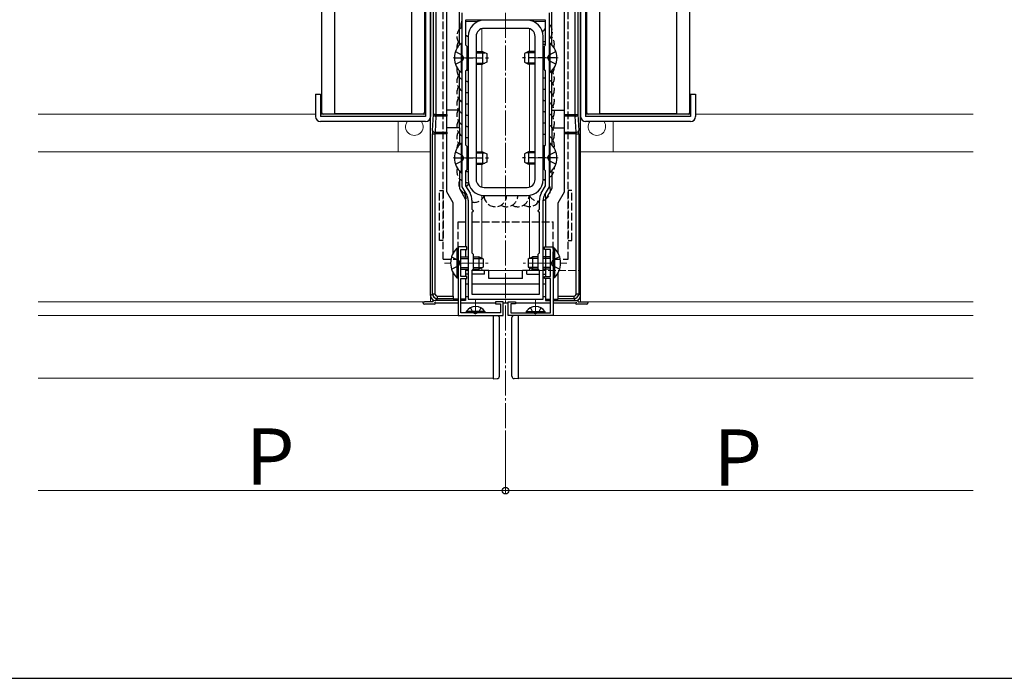
# Model space of a CAD drawing. Extents: x 0 to 2625, y 0 to 3932.
# Drawn here: x 341 to 734, y 0 to 263 of the extents above; entities that cross this region are included whole.
import ezdxf

# ---------------------------------------------------------------- set-up
doc = ezdxf.new("R2010")
doc.units = 0
doc.linetypes.add('YCENTER_1', pattern=[13, 10, -1, 1, -1])
doc.linetypes.add('YHIDDEN_1', pattern=[4, 3, -1])
for name, color, linetype, lineweight in [('YKK_11', 7, 'CONTINUOUS', 30), ('YKK_12', 2, 'CONTINUOUS', 13), ('YKK_13', 4, 'CONTINUOUS', 30), ('YKK_D', 6, 'CONTINUOUS', 13), ('YKK_ZWAK', 7, 'CONTINUOUS', 30)]:
    doc.layers.add(name, color=color, linetype=linetype, lineweight=lineweight)
doc.styles.add('text-b', font='txt')

msp = doc.modelspace()

# ---------------------------------------------------------------- linework, layer by layer
at = {"layer": 'YKK_11', "linetype": 'ByBlock', "lineweight": -2, "ltscale": 0.5}
for p, q in [((517.5, 266), (517.5, 196.5)), ((552.5, 196.5), (552.5, 266)), ((551, 263), (519, 263)), ((519, 263), (519, 253.2)), ((551, 253.2), (551, 263)), ((519, 253.2), (519.2, 253)), ((519.2, 253), (519.5, 252.7)), ((519.5, 252.7), (519.5, 243.3)), ((550.5, 252.7), (550.8, 253)), ((550.5, 243.3), (550.5, 252.7)), ((550.8, 253), (551, 253.2)), ((519.2, 243), (519, 242.8)), ((519, 242.8), (519, 213.2)), ((519.5, 243.3), (519.2, 243)), ((550.8, 243), (550.5, 243.3)), ((551, 242.8), (550.8, 243)), ((551, 213.2), (551, 242.8)), ((519, 213.2), (519.2, 213)), ((519.2, 213), (519.5, 212.7)), ((519.5, 212.7), (519.5, 203.3)), ((550.5, 212.7), (550.8, 213)), ((550.5, 203.3), (550.5, 212.7)), ((550.8, 213), (551, 213.2)), ((519.2, 203), (519, 202.8)), ((519, 202.8), (519, 196.9)), ((519.5, 203.3), (519.2, 203)), ((550.8, 203), (550.5, 203.3)), ((551, 202.8), (550.8, 203)), ((551, 196.9), (551, 202.8)), ((517.5, 196.5), (519.46, 193.1)), ((519, 196.9), (520.76, 193.85)), ((549.24, 193.85), (551, 196.9)), ((550.54, 193.1), (552.5, 196.5)), ((520, 191.1), (520, 151.5)), ((521.5, 191.1), (521.5, 187.5)), ((548.5, 187.5), (548.5, 191.1)), ((550, 151.5), (550, 191.1)), ((521.5, 187.5), (521.7, 187.3)), ((521.7, 186.5), (521.5, 186.3)), ((521.5, 186.3), (521.5, 170)), ((521.7, 187.3), (522, 187)), ((522, 186.8), (521.7, 186.5)), ((522, 187), (522, 186.8)), ((548, 187), (548.3, 187.3)), ((548, 186.8), (548, 187)), ((548.3, 186.5), (548, 186.8)), ((548.3, 187.3), (548.5, 187.5)), ((548.5, 186.3), (548.3, 186.5)), ((548.5, 170), (548.5, 186.3)), ((516, 172.5), (516, 145)), ((519.5, 172.5), (516, 172.5)), ((517.1, 166.46), (517.1, 171.4)), ((517.1, 171.4), (519.5, 171.4)), ((519.5, 171.4), (519.5, 172.5)), ((521.5, 170), (522, 169.5)), ((522, 169.5), (522, 163.5)), ((548, 169.5), (548.5, 170)), ((548, 163.5), (548, 169.5)), ((550.5, 171.4), (550.5, 172.5)), ((550.5, 172.5), (554, 172.5)), ((552.9, 171.4), (550.5, 171.4)), ((552.9, 166.46), (552.9, 171.4)), ((554, 172.5), (554, 145)), ((516.98, 166.27), (517.1, 166.46)), ((516.98, 165.73), (516.98, 166.27)), ((517.1, 165.54), (516.98, 165.73)), ((517.1, 160.6), (517.1, 165.54)), ((553.02, 166.27), (552.9, 166.46)), ((552.9, 165.54), (553.02, 165.73)), ((552.9, 160.6), (552.9, 165.54)), ((553.02, 165.73), (553.02, 166.27)), ((522, 163.5), (521.5, 163)), ((521.5, 163), (521.5, 153.5)), ((548.5, 163), (548, 163.5)), ((548.5, 153.5), (548.5, 163)), ((519.5, 160.6), (517.1, 160.6)), ((517.1, 146.1), (517.1, 159.8)), ((517.1, 159.8), (519.5, 159.8)), ((519.5, 159.8), (519.5, 160.6)), ((550.5, 159.8), (550.5, 160.6)), ((550.5, 160.6), (552.9, 160.6)), ((552.9, 159.8), (550.5, 159.8)), ((552.9, 146.1), (552.9, 159.8)), ((520, 151.5), (550, 151.5)), ((521.5, 153.5), (548.5, 153.5)), ((534, 150.5), (531, 150.5)), ((531, 150.5), (531, 149.7)), ((531, 149.7), (532.9, 149.7)), ((532.9, 149.7), (532.9, 146.1)), ((534, 145), (534, 150.5)), ((536, 145), (536, 150.5)), ((536, 150.5), (539, 150.5)), ((539, 149.7), (537.1, 149.7)), ((537.1, 149.7), (537.1, 146.1)), ((539, 150.5), (539, 149.7)), ((522.54, 146.1), (517.1, 146.1)), ((522.73, 145.98), (522.54, 146.1)), ((523.27, 145.98), (522.73, 145.98)), ((523.46, 146.1), (523.27, 145.98)), ((532.9, 146.1), (523.46, 146.1)), ((537.1, 146.1), (546.54, 146.1)), ((546.54, 146.1), (546.73, 145.98)), ((546.73, 145.98), (547.27, 145.98)), ((547.27, 145.98), (547.46, 146.1)), ((547.46, 146.1), (552.9, 146.1)), ((516, 145), (534, 145)), ((554, 145), (536, 145))]:
    msp.add_line(p, q, dxfattribs=at)
for centre, radius, start, end in [((516, 191.1), 4, 360, 30), ((516, 191.1), 5.5, 360, 30), ((554, 191.1), 5.5, 150, 180), ((554, 191.1), 4, 150, 180)]:
    msp.add_arc(centre, radius, start, end, dxfattribs=at)
at = {"layer": 'YKK_12', "linetype": 'YCENTER_1'}
for p, q in [((535, 100), (535, 1035.5)), ((514, 248), (528, 248)), ((556, 248), (542, 248)), ((514, 208), (528, 208)), ((556, 208), (542, 208)), ((510.5, 166), (513, 166)), ((516, 166), (528.5, 166)), ((554, 166), (541.5, 166)), ((559.5, 166), (557, 166)), ((523, 151.1), (523, 145.8)), ((547, 151.1), (547, 145.8))]:
    msp.add_line(p, q, dxfattribs=at)
at = {"layer": 'YKK_12'}
for p, q in [((523.92, 262.5), (519, 262.5)), ((519, 253.2), (519, 262.5)), ((551, 262.5), (546.08, 262.5)), ((525.5, 250.5), (525.5, 259.67)), ((544.5, 250.5), (544.5, 259.67)), ((525.5, 210.5), (525.5, 245.5)), ((544.5, 210.5), (544.5, 245.5)), ((519, 213.2), (519, 242.8)), ((459, 225.5), (348, 225.5)), ((503, 225.5), (461, 225.5)), ((609, 225.5), (567, 225.5)), ((722, 225.5), (611, 225.5)), ((492, 210.5), (492, 222.5)), ((578, 210.5), (578, 222.5)), ((348, 210.5), (505, 210.5)), ((505, 210.5), (492, 210.5)), ((505, 210.5), (505, 150.5)), ((565, 210.5), (722, 210.5)), ((565, 210.5), (565, 150.5)), ((578, 210.5), (565, 210.5)), ((525.5, 196.33), (525.5, 205.5)), ((544.5, 196.33), (544.5, 205.5)), ((519, 196.98), (519, 202.8)), ((519, 191.4), (519, 193.9)), ((525.5, 167.94), (525.5, 193.06)), ((544.5, 167.94), (544.5, 193.06)), ((551, 191.4), (551, 193.9)), ((519, 163), (520, 163)), ((521.53, 163), (548.47, 163)), ((525.5, 163), (525.5, 164.06)), ((544.5, 163), (544.5, 164.06)), ((550, 163), (551, 163)), ((348, 150.5), (505, 150.5)), ((565, 150.5), (722, 150.5)), ((530, 145), (348, 145)), ((530, 120), (530, 145)), ((540, 120), (540, 145)), ((540, 145), (722, 145)), ((348, 120), (530, 120)), ((722, 120), (540, 120))]:
    msp.add_line(p, q, dxfattribs=at)
at = {"layer": 'YKK_12', "linetype": 'YHIDDEN_1'}
msp.add_line((548.03, 163), (565, 163), dxfattribs=at)
at = {"layer": 'YKK_12'}
for centre in [(498.5, 220.5), (571.5, 220.5)]:
    msp.add_arc(centre, 3.5, 145.1501, 34.8499, dxfattribs=at)
at = {"layer": 'YKK_13'}
for p, q in [((461.5, 226), (461.5, 330)), ((502.5, 330), (502.5, 226)), ((567.5, 226), (567.5, 330)), ((608.5, 330), (608.5, 226)), ((503, 291.5), (503, 224.5)), ((505, 291.5), (505, 224.5)), ((565, 291.5), (565, 224.5)), ((567, 291.5), (567, 224.5)), ((505, 153), (505, 289)), ((506.17, 225.41), (506.17, 287.84)), ((507.16, 287.84), (507.16, 225.41)), ((562.84, 225.41), (562.84, 287.84)), ((563.83, 287.84), (563.83, 225.41)), ((565, 153), (565, 289)), ((511.5, 225.41), (511.5, 271.5)), ((558.5, 225.41), (558.5, 271.5)), ((466.5, 266.5), (466.5, 225.5)), ((497.5, 225.5), (497.5, 266.5)), ((516.5, 253.18), (516.5, 266.5)), ((553.5, 253.18), (553.5, 266.5)), ((572.5, 266.5), (572.5, 225.5)), ((603.5, 225.5), (603.5, 266.5)), ((543.6, 263), (526.4, 263)), ((520, 256.6), (520, 199.4)), ((523.2, 256.6), (523.2, 199.4)), ((543.6, 259.8), (526.4, 259.8)), ((546.8, 199.4), (546.8, 256.6)), ((550, 199.4), (550, 256.6)), ((517.25, 253.9), (517.5, 253.9)), ((517.25, 253.9), (517.25, 242.1)), ((517.5, 242.1), (517.5, 253.9)), ((552.5, 242.1), (552.5, 253.9)), ((552.75, 253.9), (552.5, 253.9)), ((552.75, 253.9), (552.75, 242.1)), ((514.92, 250.5), (517.63, 249.14)), ((518.24, 248), (517.63, 249.14)), ((519.5, 250.5), (520, 250.5)), ((519.5, 250.07), (520, 250.07)), ((523.2, 250.5), (525.8, 250.5)), ((523.2, 250.07), (526.72, 250.07)), ((525.8, 250.5), (527.5, 249.7)), ((525.8, 250.5), (525.8, 245.5)), ((527.5, 249.7), (527.5, 246.3)), ((544.2, 250.5), (542.5, 249.7)), ((542.5, 249.7), (542.5, 246.3)), ((546.8, 250.07), (543.28, 250.07)), ((546.8, 250.5), (544.2, 250.5)), ((544.2, 250.5), (544.2, 245.5)), ((550.5, 250.5), (550, 250.5)), ((550.5, 250.07), (550, 250.07)), ((551.76, 248), (552.37, 249.14)), ((555.08, 250.5), (552.37, 249.14)), ((514.92, 245.5), (517.63, 246.85)), ((518.24, 248), (517.63, 246.85)), ((519.5, 245.93), (520, 245.93)), ((519.5, 245.5), (520, 245.5)), ((523.2, 245.93), (526.72, 245.93)), ((523.2, 245.5), (525.8, 245.5)), ((527.5, 246.3), (525.8, 245.5)), ((542.5, 246.3), (544.2, 245.5)), ((546.8, 245.93), (543.28, 245.93)), ((546.8, 245.5), (544.2, 245.5)), ((550.5, 245.93), (550, 245.93)), ((550.5, 245.5), (550, 245.5)), ((551.76, 248), (552.37, 246.85)), ((555.08, 245.5), (552.37, 246.85)), ((516.5, 227.07), (516.5, 242.82)), ((517.25, 242.1), (517.5, 242.1)), ((552.75, 242.1), (552.5, 242.1)), ((553.5, 227.07), (553.5, 242.82)), ((459, 233.5), (459, 224.5)), ((459, 233.5), (461, 233.5)), ((461, 233.5), (461, 224.5)), ((609, 233.5), (609, 224.5)), ((609, 233.5), (611, 233.5)), ((611, 233.5), (611, 224.5)), ((503, 224.5), (461, 224.5)), ((502, 225.5), (462, 225.5)), ((466.5, 225.8), (497.5, 225.8)), ((505.77, 219), (506.17, 225.41)), ((507.16, 225.41), (506.17, 225.41)), ((507.16, 224.71), (506.77, 218.29)), ((507.16, 224.71), (507.16, 225.41)), ((507.16, 225.41), (511.5, 225.41)), ((511.5, 224.71), (507.16, 224.71)), ((516.5, 227.07), (511.5, 227.07)), ((511.5, 225.41), (511.5, 224.71)), ((511.5, 218.29), (511.5, 224.71)), ((516.5, 220.07), (516.5, 227.07)), ((553.5, 227.07), (558.5, 227.07)), ((553.5, 220.07), (553.5, 227.07)), ((558.5, 225.41), (562.84, 225.41)), ((558.5, 224.71), (558.5, 225.41)), ((562.84, 224.71), (558.5, 224.71)), ((558.5, 218.29), (558.5, 224.71)), ((562.84, 225.41), (562.84, 224.71)), ((562.84, 225.41), (563.83, 225.41)), ((563.23, 218.29), (562.84, 224.71)), ((563.83, 225.41), (564.23, 219)), ((609, 224.5), (567, 224.5)), ((608, 225.5), (568, 225.5)), ((572.5, 225.8), (603.5, 225.8)), ((503, 222.5), (461, 222.5)), ((609, 222.5), (567, 222.5)), ((505.74, 153.73), (505.74, 217.59)), ((505.74, 217.59), (506.74, 217.59)), ((511.5, 217.59), (506.74, 217.59)), ((506.74, 217.59), (506.74, 153.73)), ((506.77, 218.29), (511.5, 218.29)), ((516.5, 220.07), (511.5, 220.07)), ((511.5, 218.29), (511.5, 217.59)), ((511.5, 194.39), (511.5, 217.59)), ((516.5, 220.07), (516.5, 213.18)), ((553.5, 220.07), (558.5, 220.07)), ((553.5, 220.07), (553.5, 213.18)), ((558.5, 218.29), (563.23, 218.29)), ((558.5, 217.59), (558.5, 218.29)), ((563.26, 217.59), (558.5, 217.59)), ((558.5, 194.39), (558.5, 217.59)), ((563.26, 217.59), (564.26, 217.59)), ((563.26, 153.73), (563.26, 217.59)), ((564.26, 217.59), (564.26, 153.73)), ((517.25, 213.9), (517.5, 213.9)), ((517.25, 213.9), (517.25, 202.1)), ((517.5, 202.1), (517.5, 213.9)), ((552.5, 202.1), (552.5, 213.9)), ((552.75, 213.9), (552.5, 213.9)), ((552.75, 213.9), (552.75, 202.1)), ((514.92, 210.5), (517.63, 209.14)), ((518.24, 208), (517.63, 209.14)), ((519.5, 210.5), (520, 210.5)), ((519.5, 210.07), (520, 210.07)), ((523.2, 210.5), (525.8, 210.5)), ((523.2, 210.07), (526.72, 210.07)), ((525.8, 210.5), (527.5, 209.7)), ((525.8, 210.5), (525.8, 205.5)), ((527.5, 209.7), (527.5, 206.3)), ((544.2, 210.5), (542.5, 209.7)), ((542.5, 209.7), (542.5, 206.3)), ((546.8, 210.07), (543.28, 210.07)), ((546.8, 210.5), (544.2, 210.5)), ((544.2, 210.5), (544.2, 205.5)), ((550.5, 210.5), (550, 210.5)), ((550.5, 210.07), (550, 210.07)), ((551.76, 208), (552.37, 209.14)), ((555.08, 210.5), (552.37, 209.14)), ((514.92, 205.5), (517.63, 206.85)), ((518.24, 208), (517.63, 206.85)), ((519.5, 205.93), (520, 205.93)), ((519.5, 205.5), (520, 205.5)), ((523.2, 205.93), (526.72, 205.93)), ((523.2, 205.5), (525.8, 205.5)), ((527.5, 206.3), (525.8, 205.5)), ((542.5, 206.3), (544.2, 205.5)), ((546.8, 205.93), (543.28, 205.93)), ((546.8, 205.5), (544.2, 205.5)), ((550.5, 205.93), (550, 205.93)), ((550.5, 205.5), (550, 205.5)), ((551.76, 208), (552.37, 206.85)), ((555.08, 205.5), (552.37, 206.85)), ((516.5, 202.82), (516.5, 195.73)), ((517.25, 202.1), (517.5, 202.1)), ((552.75, 202.1), (552.5, 202.1)), ((553.5, 202.82), (553.5, 195.73)), ((514, 190.06), (511.5, 194.39)), ((516.5, 195.73), (519, 191.4)), ((526.4, 196.2), (543.6, 196.2)), ((526.4, 193), (543.6, 193)), ((553.5, 195.73), (551, 191.4)), ((556, 190.06), (558.5, 194.39)), ((514, 169.93), (514, 190.06)), ((519, 191.4), (519, 172.5)), ((551, 191.4), (551, 172.5)), ((556, 169.93), (556, 190.06)), ((515.49, 171.9), (516, 171.9)), ((515.49, 171.9), (515.49, 160.1)), ((516, 171.9), (516, 160.1)), ((519, 171.4), (519, 168.5)), ((551, 171.4), (551, 160.6)), ((554.51, 171.9), (554, 171.9)), ((554, 171.9), (554, 160.1)), ((554.51, 171.9), (554.51, 160.1)), ((517.1, 168.5), (520, 168.5)), ((517.1, 167.85), (520, 167.85)), ((522, 168.5), (524.3, 168.5)), ((522, 167.85), (525.69, 167.85)), ((524.3, 168.5), (524.3, 163.5)), ((526, 167.7), (524.3, 168.5)), ((526, 167.7), (526, 164.3)), ((544, 167.7), (545.7, 168.5)), ((544, 167.7), (544, 164.3)), ((548, 167.85), (544.31, 167.85)), ((548, 168.5), (545.7, 168.5)), ((545.7, 168.5), (545.7, 163.5)), ((552.9, 168.5), (550, 168.5)), ((552.9, 167.85), (550, 167.85)), ((514, 152.74), (514, 162.07)), ((517.1, 164.15), (520, 164.15)), ((517.1, 163.5), (520, 163.5)), ((519, 163.5), (519, 160.6)), ((520, 163), (519, 163)), ((520, 161.5), (519, 161.5)), ((526.5, 161.5), (521.5, 161.5)), ((526.5, 163), (521.53, 163)), ((522, 164.15), (525.69, 164.15)), ((522, 163.5), (524.3, 163.5)), ((526, 164.3), (524.3, 163.5)), ((528.3, 163), (526.5, 163)), ((526.5, 161.5), (526.5, 163)), ((528.3, 159.8), (528.3, 163)), ((543.5, 163), (541.7, 163)), ((541.7, 159.8), (541.7, 163)), ((548.47, 163), (543.5, 163)), ((543.5, 161.5), (543.5, 163)), ((543.5, 161.5), (548.5, 161.5)), ((544, 164.3), (545.7, 163.5)), ((548, 164.15), (544.31, 164.15)), ((548, 163.5), (545.7, 163.5)), ((552.9, 164.15), (550, 164.15)), ((552.9, 163.5), (550, 163.5)), ((551, 163), (550, 163)), ((550, 161.5), (551, 161.5)), ((556, 152.74), (556, 162.07)), ((515.49, 160.1), (516, 160.1)), ((519, 159.8), (519, 151.49)), ((520, 157.55), (519, 157.55)), ((548.5, 157.55), (521.5, 157.55)), ((541.7, 159.8), (528.3, 159.8)), ((551, 157.55), (550, 157.55)), ((551, 159.8), (551, 151.49)), ((554.51, 160.1), (554, 160.1)), ((505, 153), (505.74, 153.73)), ((505.74, 153.73), (506.74, 153.73)), ((563.26, 153.73), (564.26, 153.73)), ((564.26, 153.73), (565, 153)), ((502.06, 149.97), (502.03, 150.5)), ((502.03, 150.5), (502.53, 150.5)), ((506, 150.5), (502.53, 150.5)), ((506, 150.5), (506, 151.27)), ((507.73, 151.74), (507, 151)), ((516, 151), (507, 151)), ((516, 150), (507, 150)), ((507.73, 152.74), (514, 152.74)), ((507.73, 151.74), (507.73, 152.74)), ((514, 151.74), (507.73, 151.74)), ((514, 152.74), (514, 151.74)), ((514, 151.49), (514, 151.74)), ((516, 151.49), (514, 151.49)), ((519, 151.49), (517.1, 151.49)), ((519, 151), (517.1, 151)), ((531, 150), (517.1, 150)), ((520, 152.5), (519, 152.5)), ((519, 151.49), (519, 151)), ((536, 150), (534, 150)), ((552.9, 150), (539, 150)), ((551, 152.5), (550, 152.5)), ((551, 151.49), (551, 151)), ((551, 151.49), (552.9, 151.49)), ((551, 151), (552.9, 151)), ((554, 151.49), (556, 151.49)), ((554, 151), (563, 151)), ((563, 150), (554, 150)), ((556, 152.74), (562.27, 152.74)), ((556, 151.74), (556, 152.74)), ((562.27, 151.74), (556, 151.74)), ((556, 151.49), (556, 151.74)), ((562.27, 152.74), (562.27, 151.74)), ((563, 151), (562.27, 151.74)), ((564, 150.5), (564, 151.27)), ((564, 150.5), (567.47, 150.5)), ((567.47, 150.5), (567.97, 150.5)), ((567.97, 150.5), (567.94, 149.97)), ((506.5, 149.5), (502.56, 149.5)), ((526.75, 146.61), (519.25, 146.61)), ((519.25, 146.61), (519.25, 146.1)), ((526.75, 146.1), (519.25, 146.1)), ((526.75, 146.61), (526.75, 146.1)), ((543.25, 146.61), (543.25, 146.1)), ((543.25, 146.61), (550.75, 146.61)), ((543.25, 146.1), (550.75, 146.1)), ((550.75, 146.61), (550.75, 146.1)), ((567.44, 149.5), (563.5, 149.5)), ((530, 145), (530, 119.7)), ((532.5, 143.91), (532.5, 144.21)), ((532.5, 121.09), (532.5, 143.91)), ((537.5, 143.91), (537.5, 144.21)), ((537.5, 121.09), (537.5, 143.91)), ((540, 145), (540, 119.7)), ((530, 119.7), (531.56, 119.8)), ((532.5, 120.79), (532.5, 121.09)), ((537.5, 120.79), (537.5, 121.09)), ((540, 119.7), (538.44, 119.8))]:
    msp.add_line(p, q, dxfattribs=at)
at = {"layer": 'YKK_13', "linetype": 'YHIDDEN_1'}
for p, q in [((510, 167.5), (510, 291)), ((560, 167.5), (560, 291)), ((515, 248), (528.2, 248)), ((555, 248), (541.8, 248)), ((515, 208), (528.2, 208)), ((555, 208), (541.8, 208)), ((508.5, 195), (510, 195)), ((508.5, 175), (508.5, 195)), ((510, 195), (510, 175)), ((561.5, 195), (560, 195)), ((560, 195), (560, 175)), ((561.5, 175), (561.5, 195)), ((516, 182.5), (520, 182.5)), ((516, 167.5), (516, 182.5)), ((521.5, 182.5), (554, 182.5)), ((554, 167.5), (554, 182.5)), ((510, 175), (508.5, 175)), ((560, 175), (561.5, 175)), ((510, 167.5), (516, 167.5)), ((513.39, 168.5), (516.17, 167.15)), ((516.17, 167.15), (516.78, 166)), ((516.17, 164.86), (516.78, 166)), ((553.83, 167.15), (553.22, 166)), ((553.83, 164.86), (553.22, 166)), ((556.61, 168.5), (553.83, 167.15)), ((554, 167.5), (560, 167.5)), ((513.39, 163.5), (516.17, 164.86)), ((556.61, 163.5), (553.83, 164.86)), ((520.95, 148.11), (521.85, 146.25)), ((521.85, 146.25), (523, 145.64)), ((524.14, 146.25), (523, 145.64)), ((525.05, 148.11), (524.14, 146.25)), ((544.95, 148.11), (545.85, 146.25)), ((545.85, 146.25), (547, 145.64)), ((548.14, 146.25), (547, 145.64)), ((549.05, 148.11), (548.14, 146.25))]:
    msp.add_line(p, q, dxfattribs=at)
for centre, radius, start, end in [((520, 256.6), 4.5, 129.4171, 224.1951), ((521.58, 260.81), 4.5, 155.1101, 204.8899), ((521.58, 260.81), 4.5, 28.2513, 29.0819), ((525.55, 262.94), 4.5, 0.7287543432971785, 0.7288297946641654), ((534.6, 263), 4.5, 179.9999, 180), ((539.1, 263), 4.5, 179.9999, 180), ((539.1, 263), 4.5, 0, 0.0001), ((547.4, 261.75), 4, 161.7899537848973, 161.7900431357028), ((547.4, 261.75), 4, 305.3701, 334.1689), ((549.72, 258.49), 4, 314.125, 45.875), ((521.58, 260.81), 4.5, 234.9854, 249.4171), ((550, 253.4), 4.5, 343.3449, 45.3254), ((520, 252.1), 4.5, 150, 183.681), ((520, 256.6), 4.5, 263.6206, 270), ((549.72, 258.49), 4, 274.0844, 288.7371), ((550, 248.9), 4.5, 77.1604, 90), ((550, 244.4), 4.5, 83.6206, 90), ((520, 252.1), 4.5, 263.6206, 270), ((550, 239.9), 4.5, 83.6206, 90), ((550, 244.4), 4.5, 330, 357.4172), ((520, 243.1), 4.5, 167.9897, 236.251), ((520, 238.6), 4.5, 150, 236.251), ((520, 247.6), 4.5, 262.9762, 270), ((550, 239.9), 4.5, 330, 39.7651), ((520, 234.1), 4.5, 150, 236.251), ((520, 243.1), 4.5, 257.1604, 270), ((550, 235.4), 4.5, 77.1604, 90), ((550, 235.4), 4.5, 330, 56.251), ((520, 238.6), 4.5, 257.1604, 270), ((550, 230.9), 4.5, 77.1604, 90), ((550, 230.9), 4.5, 330, 56.251), ((520, 229.6), 4.5, 150, 236.251), ((520, 234.1), 4.5, 257.1604, 270), ((550, 226.4), 4.5, 77.1604, 90), ((550, 226.4), 4.5, 330, 56.251), ((520, 225.1), 4.5, 150, 236.251), ((520, 229.6), 4.5, 257.1604, 270), ((550, 221.9), 4.5, 77.1604, 90), ((550, 221.9), 4.5, 330, 56.251), ((520, 220.6), 4.5, 150, 236.251), ((520, 225.1), 4.5, 257.1604, 270), ((550, 217.4), 4.5, 77.1604, 90), ((550, 217.4), 4.5, 330, 56.251), ((520, 216.1), 4.5, 150, 219.7649), ((550, 212.9), 4.5, 77.1604, 90), ((550, 212.9), 4.5, 347.99, 56.251), ((520, 211.6), 4.5, 150, 177.4169), ((520, 220.6), 4.5, 257.1604, 270), ((550, 208.4), 4.5, 82.9763, 90), ((520, 216.1), 4.5, 263.6206, 270), ((520, 211.6), 4.5, 263.6206, 270), ((550, 203.9), 4.5, 83.6206, 90), ((520, 202.6), 4.5, 163.3447, 236.251), ((520, 207.1), 4.5, 257.1604, 270), ((550, 203.9), 4.5, 303.749, 3.6813), ((520.28, 197.51), 4, 151.8312, 245.3701), ((520, 202.6), 4.5, 257.1604, 271.6938), ((522.6, 194.25), 4, 125.3701, 146.6156), ((550, 203.9), 4.5, 270, 282.8396), ((548.42, 195.19), 4.5, 54.9854, 69.4171), ((548.42, 195.19), 4.5, 290.5829, 24.8899), ((522.6, 194.25), 4, 175.3865, 229.4216), ((522.6, 194.25), 4, 254.0331, 341.79), ((530.9, 193), 4.5, 180, 0), ((535.4, 193), 4.5, 240, 0), ((539.9, 193), 4.5, 240, 0.6387), ((548.42, 195.19), 4.5, 208.2513, 271.0445), ((544.45, 193.06), 4.5, 240.3196, 328.2513)]:
    msp.add_arc(centre, radius, start, end, dxfattribs=at)
at = {"layer": 'YKK_13'}
for centre, radius, start, end in [((526.4, 256.6), 6.4, 90, 180), ((543.6, 256.6), 6.4, 0, 90), ((526.4, 256.6), 3.2, 90, 180), ((543.6, 256.6), 3.2, 0, 90), ((522.2, 248), 7.7, 129.9831, 230.0169), ((547.8, 248), 7.7, 309.9831, 50.0169), ((461, 224.5), 2, 180, 270), ((462, 226), 0.5, 180, 270), ((502, 226), 0.5, 270, 0), ((503, 224.5), 2, 270, 0), ((507.08, 225.64), 0.942, 194.1854, 275.1849), ((562.92, 225.64), 0.942, 264.8151, 345.8146), ((567, 224.5), 2, 180, 270), ((568, 226), 0.5, 180, 270), ((608, 226), 0.5, 270, 0), ((609, 224.5), 2, 270, 0), ((506.69, 219.23), 0.942, 194.1854, 275.1849), ((563.31, 219.23), 0.942, 264.8151, 345.8146), ((522.2, 208), 7.7, 129.9831, 230.0169), ((547.8, 208), 7.7, 309.9831, 50.0169), ((526.4, 199.4), 6.4, 180, 270), ((526.4, 199.4), 3.2, 180, 270), ((543.6, 199.4), 6.4, 270, 0), ((543.6, 199.4), 3.2, 270, 0), ((521.23, 166), 8.23, 134.2188, 225.781), ((548.77, 166), 8.23, 314.2189, 45.7811), ((502.56, 150), 0.5, 183.5, 270), ((506.5, 150), 0.5, 270, 0), ((563.5, 150), 0.5, 180, 270), ((567.44, 150), 0.5, 270, 356.5), ((523, 144.07), 4.53, 34.0666, 145.9332), ((547, 144.07), 4.53, 34.0667, 145.9333), ((531.5, 144.21), 1, 0, 52.5248), ((538.5, 144.21), 1, 127.4756, 180), ((531.5, 120.79), 1, 273.5, 0), ((538.5, 120.79), 1, 180, 266.5)]:
    msp.add_arc(centre, radius, start, end, dxfattribs=at)
for centre, major_axis, ratio, start_param, end_param in [((505.86, 217.59), (0, 2), 0.061163, 0.785398, 1.570796), ((506.86, 217.59), (0, 1), 0.122325, 0.785398, 1.570796), ((563.14, 217.59), (0, 1), 0.122325, 4.712389, 5.497787), ((564.14, 217.59), (0, 2), 0.061163, 4.712389, 5.497787), ((507.74, 153.74), (1.41, 1.41), 0.999993, 2.358058, 3.925127), ((507.74, 153.74), (-0.71, -0.71), 0.99628, 5.499651, 7.06672), ((562.26, 153.74), (0.71, -0.71), 0.99628, 5.499651, 7.06672), ((562.26, 153.74), (-1.41, 1.41), 0.999993, 2.358058, 3.925127), ((507, 153), (-1.42, -1.42), 0.99628, 5.499651, 7.06672), ((506.5, 150.5), (0.5, -0.5), 0.030553, 4.742932, 6.252642), ((563, 153), (1.42, -1.42), 0.99628, 5.499651, 7.06672), ((563.5, 150.5), (0.5, 0.5), 0.030553, 3.172136, 4.681846)]:
    msp.add_ellipse(centre, major_axis=major_axis, ratio=ratio, start_param=start_param, end_param=end_param, dxfattribs=at)
at = {"layer": 'YKK_D'}
for p, q in [((535, 99), (535, 74)), ((535, 99), (535, 74)), ((348, 75), (535, 75)), ((535, 75), (722, 75))]:
    msp.add_line(p, q, dxfattribs=at)
at = {"layer": 'YKK_D', "linetype": 'ByBlock', "lineweight": -2}
msp.add_circle((535, 75), 1.31, dxfattribs=at)
msp.add_circle((535, 75), 1.31, dxfattribs=at)
at = {"layer": 'YKK_ZWAK'}
msp.add_line((0, 0), (2625, 0), dxfattribs=at)

# ---------------------------------------------------------------- texts
at = {"layer": 'YKK_D', "style": 'text-b'}
for p in [(431.14, 77.4), (618.14, 77)]:
    msp.add_text('P', height=22.5, dxfattribs=at).set_placement(p)

doc.saveas('drawing.dxf')
